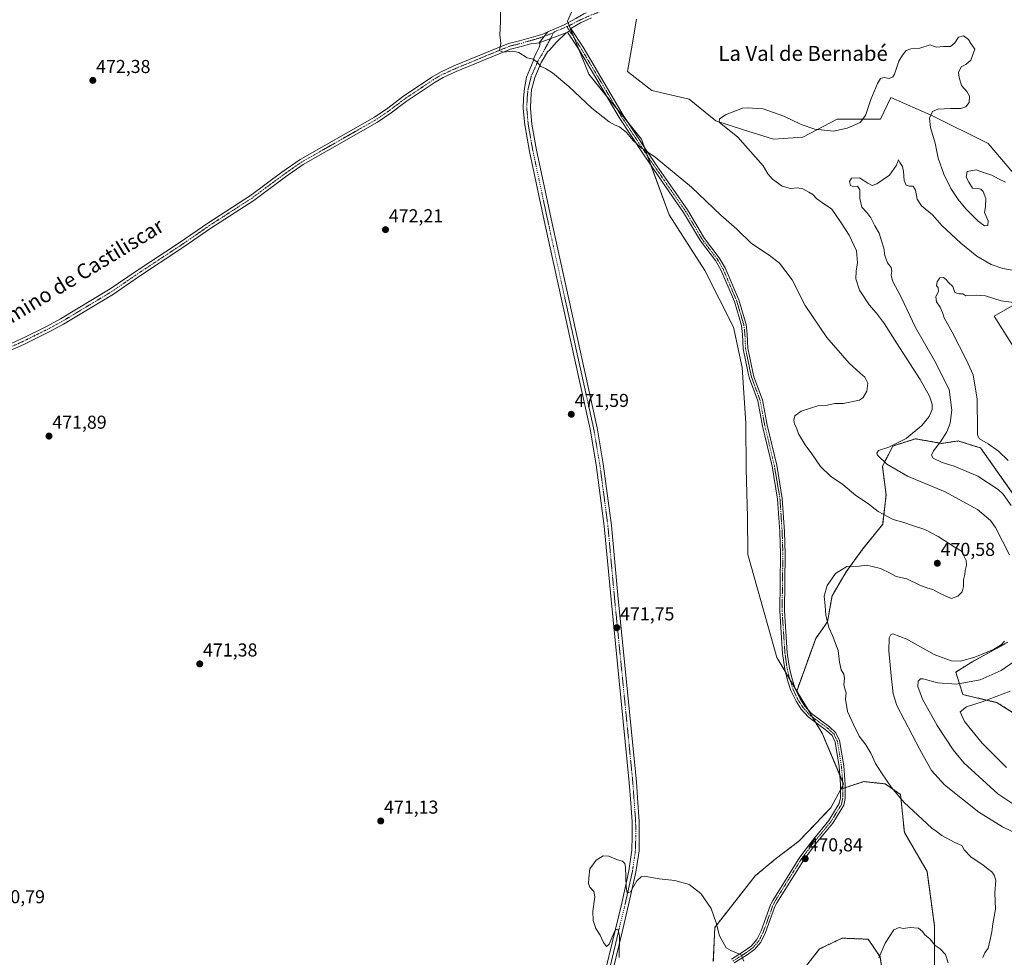
# Model space of a CAD drawing. Units: metres. Extents: x 628589 to 632071, y 4692603 to 4694980.
# Drawn here: x 630817 to 631345, y 4693398 to 4693901 of the extents above; entities that cross this region are included whole.
import ezdxf
from ezdxf.enums import TextEntityAlignment as Align

# ---------------------------------------------------------------- set-up
doc = ezdxf.new("R2010")
doc.units = ezdxf.units.M
doc.header["$MEASUREMENT"] = 0
doc.linetypes.add('TRAZO_Y_PUNTO', pattern=[1, 0.5, -0.25, 0, -0.25])
doc.linetypes.add('TRAZOS', pattern=[0.75, 0.5, -0.25])
for name, color, linetype, lineweight in [('Arbolado forestal', 92, 'TRAZOS', 0), ('Arbolado forestal CxS', 92, 'Continuous', 0), ('Camino', 19, 'Continuous', 0), ('Camino Cxs', 19, 'Continuous', 0), ('Camino eje', 39, 'TRAZO_Y_PUNTO', 13), ('Carátula', 7, 'Continuous', 5), ('Cultivos herbáceos CxS', 92, 'Continuous', 0), ('Curva de nivel normal', 36, 'Continuous', 0), ('Matorral', 135, 'Continuous', 0), ('Matorral CxS', 135, 'Continuous', 0), ('Pista no pavimentada', 254, 'Continuous', 13), ('Pista no pavimentada Cxs', 254, 'Continuous', 0), ('Pista pavimentada eje', 135, 'TRAZO_Y_PUNTO', 0), ('Punto de cota en terreno', 7, 'Continuous', 0), ('Rótulo de punto de cota en terreno', 19, 'Continuous', 0), ('Texto cartográfico', 19, 'Continuous', 0)]:
    doc.layers.add(name, color=color, linetype=linetype, lineweight=lineweight)
doc.styles.add('Arial', font='txt', dxfattribs={"height": 0.2})

# ---------------------------------------------------------------- blocks, each defined once
blk = doc.blocks.new('*U150')
at = {"layer": 'Cultivos herbáceos CxS', "color": 92, "linetype": 'Continuous', "lineweight": 0}
for points in [[(631351.16, 4693723.19, 451.72), (631339.64, 4693741.56, 452.95), (631351.67, 4693748.61, 454.74)], [(631364.75, 4693800.78, 462.9), (631336.3, 4693834.13, 465.96), (631306.2, 4693849.18, 465.09), (631284.13, 4693858.89, 464.11), (631278.63, 4693847.34, 463.62), (631266.58, 4693847.34, 465.2), (631255.5, 4693847.34, 465.76), (631237.02, 4693837.64, 463.62), (631221.26, 4693836.45, 463.26), (631204.69, 4693841.8, 464.32), (631190.37, 4693846.42, 465.21), (631176.05, 4693857.96, 465.58), (631156.19, 4693862.58, 466.24), (631143.05, 4693872.8, 466.61), (631145.13, 4693884.88, 466.83), (631147.88, 4693900.92, 468.85)], [(631114.6, 4693908.14, 468.52), (631110.83, 4693899.86, 468.48), (631122.4, 4693871.33, 468.62), (631150.52, 4693836.53, 469.51), (631165.33, 4693795.94, 471.6), (631184.53, 4693766.17, 471.82), (631199.92, 4693735.76, 471.67), (631204.48, 4693714.17, 471.37), (631206.53, 4693684.32, 471.37), (631206.65, 4693659.54, 471.6), (631207.41, 4693634.13, 471.5), (631207.51, 4693613.8, 471.38), (631223.02, 4693558.6, 471.1), (631233.79, 4693540.67, 470.97), (631247.36, 4693518.06, 470.81), (631258.93, 4693490.8, 470.71), (631257.48, 4693488.13, 470.74), (631252, 4693478.06, 470.72), (631234.94, 4693460.18, 470.9), (631222.28, 4693450.58, 470.96), (631211.53, 4693441.63, 470.82), (631189.86, 4693413.96, 469.85), (631189.07, 4693395.72, 468.91)]]:
    blk.add_polyline3d(points, dxfattribs=at)
blk = doc.blocks.new('*U177')
at = {"layer": 'Curva de nivel normal', "color": 36, "linetype": 'Continuous', "lineweight": 0}
for points in [[(631074.95, 4693906.5, 470), (631075.08, 4693899.5, 470), (631074.61, 4693892.5, 470), (631075.16, 4693887.75, 470), (631074.48, 4693884.01, 470), (631076.36, 4693883.13, 470), (631081.57, 4693883.76, 470), (631084.88, 4693882.98, 470), (631089.36, 4693880.05, 470), (631092.5, 4693879.46, 470), (631094.47, 4693877.93, 470), (631096.56, 4693875.41, 470), (631099.15, 4693874.4, 470), (631102.8, 4693872.15, 470), (631111.58, 4693864.76, 470), (631124.02, 4693853.21, 470), (631133.15, 4693845.9, 470), (631136.43, 4693844, 470), (631138.81, 4693843.21, 470), (631142.52, 4693840.02, 470), (631146.06, 4693835.86, 470), (631150.28, 4693832.12, 470), (631157.86, 4693826.93, 470), (631177.45, 4693810.85, 470), (631193.05, 4693795.78, 470), (631201.62, 4693788.34, 470), (631209.49, 4693780.54, 470), (631219.04, 4693774.42, 470), (631224.53, 4693770.03, 470), (631231.36, 4693761.04, 470), (631238.22, 4693747.44, 470), (631249.93, 4693730.22, 470), (631261.96, 4693716.47, 470), (631267.74, 4693711.12, 470), (631270.28, 4693708.86, 470), (631271.88, 4693705.72, 470), (631271.31, 4693701.46, 470), (631269.36, 4693698.04, 470), (631267.39, 4693696.61, 470), (631258.66, 4693694.84, 470), (631254.19, 4693694.74, 470), (631250.28, 4693693.96, 470), (631245.07, 4693693.57, 470), (631236.11, 4693690.75, 470), (631232.72, 4693688.18, 470), (631232.22, 4693685.88, 470), (631232.63, 4693683.82, 470), (631233.7, 4693681.76, 470), (631234.81, 4693678.59, 470), (631238.27, 4693672.59, 470), (631241.78, 4693667.9, 470), (631246.45, 4693661.02, 470), (631251.84, 4693655.9, 470), (631258.49, 4693651.34, 470), (631265.52, 4693645.55, 470), (631271.74, 4693641.34, 470), (631277.38, 4693636.98, 470), (631285.42, 4693632.68, 470), (631290.71, 4693631.28, 470), (631296.39, 4693629.23, 470), (631302.39, 4693627.29, 470), (631309.56, 4693623.6, 470), (631318.22, 4693617.92, 470), (631322.04, 4693615.68, 470), (631323.14, 4693613.58, 470), (631324.67, 4693610.64, 470), (631324.85, 4693608.22, 470), (631323.99, 4693605.36, 470), (631323.83, 4693603.2, 470), (631323.23, 4693600.26, 470), (631323.15, 4693596.8, 470), (631322.44, 4693593.86, 470), (631320.16, 4693591.46, 470), (631316.72, 4693590.34, 470), (631313.78, 4693591.49, 470), (631309.95, 4693593.28, 470), (631306.66, 4693595.18, 470), (631304.11, 4693595.77, 470), (631299.77, 4693597.38, 470), (631292.77, 4693600.77, 470), (631287.08, 4693602.05, 470), (631283.77, 4693603.91, 470), (631278.7, 4693606.4, 470), (631274.27, 4693607.48, 470), (631271.13, 4693608.16, 470), (631267.25, 4693607.7, 470), (631260.69, 4693607.48, 470), (631254.61, 4693603.71, 470), (631250.07, 4693597.18, 470), (631248.49, 4693591.53, 470), (631248.98, 4693586.58, 470), (631249.43, 4693581.27, 470), (631251.04, 4693574.81, 470), (631253, 4693570.48, 470), (631255.95, 4693562.46, 470), (631256.63, 4693556.09, 470), (631257.66, 4693552.13, 470), (631258.96, 4693549.81, 470), (631259.4, 4693547.48, 470), (631259.06, 4693544.01, 470), (631259.69, 4693541.34, 470), (631260.36, 4693539.73, 470), (631259.92, 4693536.29, 470), (631260.96, 4693529.66, 470), (631264.3, 4693522.32, 470), (631267.2, 4693516.43, 470), (631270.88, 4693511.86, 470), (631273.53, 4693507.37, 470), (631275.96, 4693501.75, 470), (631279.22, 4693496.87, 470), (631284.49, 4693489.05, 470), (631291.44, 4693480.85, 470), (631301.11, 4693471.88, 470), (631306.15, 4693467.09, 470), (631308.57, 4693465.54, 470), (631311.51, 4693463.16, 470), (631318.49, 4693459.51, 470), (631322.21, 4693457.8, 470), (631323.55, 4693455.48, 470), (631327.21, 4693451.6, 470), (631333.44, 4693447.58, 470), (631336.46, 4693445.1, 470), (631338.36, 4693443.71, 470), (631339.61, 4693441.92, 470), (631340.51, 4693439.35, 470), (631339.91, 4693432.49, 470), (631340.32, 4693423.78, 470), (631338.92, 4693415.8, 470), (631338.42, 4693411.63, 470), (631337.39, 4693407.52, 470), (631336.43, 4693402.76, 470), (631334.64, 4693400.4, 470), (631333.56, 4693397.77, 470)], [(631315.01, 4693394.96, 470), (631313.59, 4693399.5, 470), (631310.68, 4693402.42, 470), (631308.06, 4693404.25, 470), (631305.14, 4693407.92, 470), (631302.42, 4693409.92, 470), (631301.22, 4693411.8, 470), (631299.03, 4693413.53, 470), (631294.63, 4693413.95, 470), (631290.83, 4693413.44, 470), (631288.66, 4693413.97, 470), (631285.83, 4693412.63, 470), (631281.19, 4693405.48, 470), (631277.84, 4693397.65, 470)], [(631205.44, 4693395.86, 470), (631204.03, 4693399.32, 470), (631198.5, 4693401.64, 470), (631195.89, 4693403.07, 470), (631192.34, 4693409.53, 470), (631190.66, 4693416.49, 470), (631187.85, 4693424.09, 470), (631182.43, 4693432.2, 470), (631176.1, 4693436.98, 470), (631168.41, 4693439.19, 470), (631160.06, 4693440.06, 470), (631151.96, 4693441.35, 470), (631150.33, 4693441.13, 470), (631148.1, 4693438.89, 470), (631144.63, 4693433.02, 470), (631142.97, 4693432.34, 470), (631142.4, 4693435.88, 470), (631142.07, 4693446.22, 470), (631141.66, 4693448.24, 470), (631140.39, 4693449.54, 470), (631137.62, 4693450.14, 470), (631133.06, 4693452.19, 470), (631130.1, 4693452.36, 470), (631126.36, 4693450.1, 470), (631122.8, 4693445.3, 470), (631122.27, 4693440.31, 470), (631122.1, 4693437.47, 470), (631122.86, 4693435.57, 470), (631125.09, 4693433.21, 470), (631125.6, 4693430.29, 470), (631124.56, 4693422.67, 470), (631124.64, 4693417.68, 470), (631126.09, 4693413.46, 470), (631128.36, 4693409.74, 470), (631130.15, 4693405.86, 470), (631131.78, 4693403.76, 470), (631133.21, 4693404.89, 470), (631136.43, 4693412.5, 470), (631137.91, 4693413.04, 470), (631138.71, 4693409.61, 470), (631138.64, 4693397.91, 470)]]:
    blk.add_polyline3d(points, dxfattribs=at)
blk = doc.blocks.new('*U178')
at = {"layer": 'Curva de nivel normal', "color": 36, "linetype": 'Continuous', "lineweight": 0}
for points in [[(631351.16, 4693479.16, 460), (631341.53, 4693485.59, 460), (631323.32, 4693502.25, 460), (631317.71, 4693509.07, 460), (631308.98, 4693522.16, 460), (631301.16, 4693536.4, 460), (631298.71, 4693543.16, 460), (631298.81, 4693545.94, 460), (631300.14, 4693547.2, 460), (631301.57, 4693547.28, 460), (631309.28, 4693545.07, 460), (631319.35, 4693544.41, 460), (631332.1, 4693546.62, 460), (631343.3, 4693551.6, 460), (631350.36, 4693556.51, 460)], [(631348.79, 4693640.15, 460), (631344.45, 4693646.23, 460), (631341.72, 4693648.75, 460), (631330.85, 4693655.88, 460), (631323.69, 4693658.97, 460), (631318.14, 4693661.16, 460), (631311.8, 4693663.14, 460), (631306.96, 4693665.56, 460), (631305.94, 4693667.21, 460), (631307.07, 4693669.47, 460), (631310.75, 4693674.3, 460), (631314.14, 4693679.56, 460), (631316.04, 4693684.28, 460), (631316.9, 4693691.33, 460), (631315.46, 4693702.36, 460), (631307.84, 4693717.54, 460), (631297.47, 4693735.51, 460), (631289.69, 4693751.82, 460), (631285.17, 4693760.51, 460), (631284.44, 4693763.64, 460), (631284.82, 4693765.82, 460), (631284.48, 4693767.82, 460), (631282.43, 4693770.22, 460), (631281.07, 4693774.16, 460), (631280.52, 4693778.16, 460), (631279.16, 4693781.96, 460), (631278.04, 4693786.1, 460), (631275.7, 4693790.06, 460), (631273.5, 4693794.36, 460), (631271.42, 4693797.14, 460), (631268.74, 4693800.14, 460), (631267.64, 4693804.78, 460), (631267.6, 4693809.34, 460), (631266.41, 4693811.33, 460), (631264.45, 4693810.9, 460), (631262.68, 4693811.7, 460), (631262.06, 4693813.77, 460), (631263.09, 4693815.65, 460), (631267.37, 4693815.87, 460), (631271.89, 4693812.95, 460), (631274.12, 4693811.75, 460), (631276.78, 4693812.65, 460), (631283.49, 4693817.15, 460), (631287.25, 4693822.61, 460), (631288.38, 4693825.45, 460), (631289.06, 4693823.96, 460), (631290.4, 4693821.92, 460), (631291.09, 4693819.19, 460), (631291.34, 4693814.46, 460), (631292.43, 4693811.89, 460), (631293.99, 4693811.32, 460), (631296.22, 4693811.38, 460), (631297.46, 4693809.14, 460), (631298.41, 4693804.3, 460), (631300.7, 4693800.76, 460), (631306.55, 4693795.94, 460), (631311.54, 4693790.24, 460), (631321.79, 4693780.73, 460), (631330.28, 4693773.79, 460), (631337.99, 4693769.38, 460), (631344.28, 4693767.18, 460), (631351.24, 4693765.94, 460)]]:
    blk.add_polyline3d(points, dxfattribs=at)
blk = doc.blocks.new('*U179')
at = {"layer": 'Curva de nivel normal', "color": 36, "linetype": 'Continuous', "lineweight": 0}
for points in [[(631346.28, 4693499.63, 455), (631333.1, 4693512.79, 455), (631323.65, 4693524.36, 455), (631321.39, 4693529.57, 455), (631324.85, 4693532.24, 455), (631333.12, 4693534.83, 455), (631348.2, 4693540.62, 455)], [(631347.19, 4693664.22, 455), (631341.94, 4693669.26, 455), (631336.47, 4693673.29, 455), (631331.75, 4693675.96, 455), (631330.68, 4693677.85, 455), (631330.63, 4693680.55, 455), (631330.54, 4693697.14, 455), (631328.42, 4693710.13, 455), (631324.7, 4693718.08, 455), (631317, 4693733.05, 455), (631312.77, 4693740.82, 455), (631311.93, 4693743.65, 455), (631310.73, 4693746.44, 455), (631308.61, 4693749.38, 455), (631308.42, 4693752.04, 455), (631309.68, 4693755.12, 455), (631309.5, 4693756.88, 455), (631308.71, 4693758.02, 455), (631309.08, 4693759.98, 455), (631310.52, 4693762.23, 455), (631312.36, 4693762.3, 455), (631313.81, 4693761.26, 455), (631315.05, 4693759.74, 455), (631317.37, 4693757.46, 455), (631318.58, 4693754.33, 455), (631320.58, 4693753.7, 455), (631322.74, 4693753.68, 455), (631324.44, 4693752.58, 455), (631329.97, 4693752.9, 455), (631334.9, 4693752.46, 455), (631343.44, 4693749.91, 455), (631350.02, 4693749, 455)]]:
    blk.add_polyline3d(points, dxfattribs=at)
blk = doc.blocks.new('*U180')
at = {"layer": 'Curva de nivel normal', "color": 36, "linetype": 'Continuous', "lineweight": 0}
for points in [[(631358.46, 4693460.92, 465), (631344.12, 4693467.89, 465), (631331.36, 4693475.82, 465), (631313, 4693490.36, 465), (631305.93, 4693498.02, 465), (631299.77, 4693509.4, 465), (631287.38, 4693532.9, 465), (631285.42, 4693539.15, 465), (631284.46, 4693548.86, 465), (631283.07, 4693562.31, 465), (631283.29, 4693569.2, 465), (631284.28, 4693571.05, 465), (631285.29, 4693571.34, 465), (631292.83, 4693568.56, 465), (631307.51, 4693560.21, 465), (631316.48, 4693556.85, 465), (631321.64, 4693556.76, 465), (631329.21, 4693558.85, 465), (631339.17, 4693562.9, 465), (631343.42, 4693565.43, 465), (631345.19, 4693567.4, 465)], [(631347.88, 4693613.64, 465), (631340.36, 4693628.33, 465), (631337.61, 4693632.02, 465), (631330.65, 4693638.04, 465), (631313.37, 4693647.41, 465), (631293.16, 4693655.86, 465), (631282, 4693662.37, 465), (631277.15, 4693667.14, 465), (631276.72, 4693668.2, 465), (631277.64, 4693669.63, 465), (631283.16, 4693671.46, 465), (631292.35, 4693676.07, 465), (631300.85, 4693683.09, 465), (631304.72, 4693687.82, 465), (631306.32, 4693691.52, 465), (631306.38, 4693694.4, 465), (631305, 4693698.78, 465), (631300, 4693707.64, 465), (631287.24, 4693727.28, 465), (631280.8, 4693737.59, 465), (631276.57, 4693743.28, 465), (631272.6, 4693747.76, 465), (631267.38, 4693755.67, 465), (631265.52, 4693761.58, 465), (631265.66, 4693765.85, 465), (631266.43, 4693770.3, 465), (631265.84, 4693776.66, 465), (631261.94, 4693785.07, 465), (631257.56, 4693791.72, 465), (631252.63, 4693799.02, 465), (631247.64, 4693802.46, 465), (631244.56, 4693804.54, 465), (631242.44, 4693806.8, 465), (631240.19, 4693808.06, 465), (631237.1, 4693809.93, 465), (631234.19, 4693810.38, 465), (631230.44, 4693810.04, 465), (631226.04, 4693811.4, 465), (631220.82, 4693815.04, 465), (631218.27, 4693818, 465), (631215.86, 4693822.25, 465), (631202.15, 4693837.55, 465), (631192.19, 4693845.6, 465), (631192.4, 4693847.49, 465), (631196.03, 4693849.83, 465), (631204.65, 4693853.12, 465), (631207.86, 4693853.29, 465), (631210.14, 4693853.19, 465), (631215.81, 4693852.87, 465), (631226.85, 4693848.84, 465), (631236.2, 4693844.34, 465), (631243.54, 4693841.94, 465), (631253.45, 4693840.84, 465), (631260.84, 4693842.38, 465), (631267.71, 4693845.53, 465), (631270.58, 4693849.16, 465), (631273.54, 4693857.83, 465), (631277, 4693866.38, 465), (631278.62, 4693869.04, 465), (631280.59, 4693869.53, 465), (631283.37, 4693869.1, 465), (631285.35, 4693869.92, 465), (631286.26, 4693871.31, 465), (631288.44, 4693878.42, 465), (631290.44, 4693881.61, 465), (631292.44, 4693884.05, 465), (631294.94, 4693884.94, 465), (631299.75, 4693885.36, 465), (631305.36, 4693887.08, 465), (631307.08, 4693886.47, 465), (631308.68, 4693885.86, 465), (631312.4, 4693886.29, 465), (631316.11, 4693886.29, 465), (631318.44, 4693888.16, 465), (631320.54, 4693891.26, 465), (631323.16, 4693891.88, 465), (631325.87, 4693889.93, 465), (631327.11, 4693887.83, 465), (631329.17, 4693884.83, 465), (631327.03, 4693878.93, 465), (631324.4, 4693876.55, 465), (631321.96, 4693875.26, 465), (631320.56, 4693872.25, 465), (631320.9, 4693869.67, 465), (631322.02, 4693865.24, 465), (631324.98, 4693862.03, 465), (631326.41, 4693859.63, 465), (631326.14, 4693856.16, 465), (631324.44, 4693853.84, 465), (631321.77, 4693852.95, 465), (631316.11, 4693853.03, 465), (631309.44, 4693852.59, 465), (631306.47, 4693851.3, 465), (631304.98, 4693847.83, 465), (631305.42, 4693842.83, 465), (631307.94, 4693834.31, 465), (631309.67, 4693826.34, 465), (631312.56, 4693817.71, 465), (631316.33, 4693810.1, 465), (631320.22, 4693804.16, 465), (631324.4, 4693799.1, 465), (631331.05, 4693792.57, 465), (631334.38, 4693790.01, 465), (631336.19, 4693790.16, 465), (631336.3, 4693792.81, 465), (631334.41, 4693797.24, 465), (631334.98, 4693800.34, 465), (631335.16, 4693804.76, 465), (631333.76, 4693808.49, 465), (631332.41, 4693809.8, 465), (631330.65, 4693810.04, 465), (631328.06, 4693810.2, 465), (631325.99, 4693813.4, 465), (631324.56, 4693816.13, 465), (631325.08, 4693819.27, 465), (631330.02, 4693820.04, 465), (631334.44, 4693818.54, 465), (631338.32, 4693817.17, 465), (631341.95, 4693815.28, 465), (631345.69, 4693813.49, 465)]]:
    blk.add_polyline3d(points, dxfattribs=at)
blk = doc.blocks.new('5PATER')
at = {"layer": 'Carátula', "linetype": 'Continuous', "lineweight": 5}
h = blk.add_hatch(color=250, dxfattribs=at)
edge = h.paths.add_edge_path()
edge.add_ellipse((0, 0.01), major_axis=(-1.33, -1.34), ratio=0.999422, start_angle=0, end_angle=360)

msp = doc.modelspace()

# ---------------------------------------------------------------- linework, layer by layer
at = {"layer": 'Arbolado forestal', "color": 92, "linetype": 'TRAZOS', "lineweight": 0}
for points in [[(631233.78, 4693540.68, 470.97), (631243.93, 4693568.88, 470.53), (631250.24, 4693577.8, 469.91), (631252.71, 4693591.8, 469.62), (631260.27, 4693604.54, 469.76), (631269.11, 4693616.66, 470.48), (631279.84, 4693630.06, 470.3), (631281.67, 4693645.95, 468.55), (631279.69, 4693661.19, 465.47), (631285.35, 4693672.02, 464.66), (631297.4, 4693675.9, 463.76), (631311.39, 4693673.43, 459.41), (631320.27, 4693674.74, 457.42), (631332.12, 4693671.07, 456.17), (631332.36, 4693670.99, 456.15), (631375.22, 4693610.22, 455.33)], [(631346.84, 4693566.86, 463.99), (631327.21, 4693555.96, 464.04), (631318.97, 4693550.84, 462.62), (631322.84, 4693538.78, 457.46), (631341.29, 4693534.43, 453.6), (631361.04, 4693521.83, 448.14)], [(631257.48, 4693488.13, 470.74), (631258.5, 4693490.02, 470.71), (631258.93, 4693490.8, 470.71), (631258.38, 4693492.09, 470.71), (631256.84, 4693495.71, 470.77), (631247.36, 4693518.06, 470.81), (631243.81, 4693523.98, 470.81), (631242.13, 4693526.78, 470.8), (631239.67, 4693530.88, 470.86), (631233.78, 4693540.68, 470.97)], [(631307.68, 4693391.93, 469.44), (631307.57, 4693414.81, 470.17), (631303.62, 4693444.01, 470.47), (631291.45, 4693464.92, 470.52), (631289.44, 4693485.24, 469.75), (631281.16, 4693490.92, 470.08), (631269.72, 4693492.13, 470.56), (631259.77, 4693488.88, 470.69), (631258.53, 4693488.48, 470.71), (631257.48, 4693488.13, 470.74)], [(631257.48, 4693488.13, 470.74), (631257.28, 4693487.77, 470.74), (631252, 4693478.06, 470.72), (631234.94, 4693460.18, 470.9), (631222.28, 4693450.58, 470.96), (631211.53, 4693441.63, 470.82), (631189.86, 4693413.96, 469.85), (631189.07, 4693395.72, 468.91)], [(631233.39, 4693386.47, 470.16), (631246.02, 4693402.42, 470.65), (631258.06, 4693408.2, 470.51), (631272.04, 4693407.63, 470.33), (631278.44, 4693398.14, 469.93), (631280.4, 4693385.44, 469.6)]]:
    msp.add_polyline3d(points, dxfattribs=at)
at = {"layer": 'Arbolado forestal CxS', "color": 92, "linetype": 'Continuous', "lineweight": 0}
for points in [[(631307.68, 4693391.93, 469.44), (631307.57, 4693414.81, 470.17), (631303.62, 4693444.01, 470.47), (631291.45, 4693464.92, 470.52), (631289.44, 4693485.24, 469.75), (631281.16, 4693490.92, 470.08), (631269.72, 4693492.13, 470.56), (631257.48, 4693488.13, 470.74), (631258.93, 4693490.8, 470.71), (631247.36, 4693518.06, 470.81), (631233.79, 4693540.67, 470.97), (631243.93, 4693568.88, 470.53), (631250.24, 4693577.8, 469.91), (631252.71, 4693591.79, 469.62), (631260.27, 4693604.54, 469.76), (631269.11, 4693616.66, 470.48), (631279.84, 4693630.06, 470.3), (631281.67, 4693645.95, 468.55), (631279.69, 4693661.19, 465.47), (631285.35, 4693672.02, 464.66), (631297.4, 4693675.89, 463.76), (631311.39, 4693673.42, 459.41), (631320.27, 4693674.74, 457.42), (631332.12, 4693671.07, 456.17), (631332.36, 4693670.99, 456.15), (631375.22, 4693610.21, 455.33)], [(631346.84, 4693566.86, 463.99), (631327.21, 4693555.96, 464.04), (631318.97, 4693550.84, 462.62), (631322.84, 4693538.78, 457.46), (631341.29, 4693534.43, 453.6), (631361.04, 4693521.82, 448.14)], [(631189.07, 4693395.72, 468.91), (631189.86, 4693413.96, 469.85), (631211.53, 4693441.63, 470.82), (631222.28, 4693450.58, 470.96), (631234.94, 4693460.18, 470.9), (631252, 4693478.06, 470.72), (631257.48, 4693488.13, 470.74), (631269.72, 4693492.13, 470.56), (631281.16, 4693490.92, 470.08), (631289.44, 4693485.24, 469.75), (631291.45, 4693464.92, 470.52), (631303.62, 4693444.01, 470.47), (631307.57, 4693414.81, 470.17), (631307.68, 4693391.93, 469.44)], [(631233.39, 4693386.47, 470.16), (631246.02, 4693402.42, 470.65), (631258.06, 4693408.2, 470.51), (631272.04, 4693407.63, 470.33), (631278.44, 4693398.14, 469.93), (631280.4, 4693385.44, 469.6)], [(631280.4, 4693385.44, 469.6), (631278.44, 4693398.14, 469.93), (631272.04, 4693407.63, 470.33), (631258.06, 4693408.2, 470.51), (631246.02, 4693402.42, 470.65), (631233.39, 4693386.47, 470.16)]]:
    msp.add_polyline3d(points, dxfattribs=at)
at = {"layer": 'Camino', "color": 19, "linetype": 'Continuous', "lineweight": 0}
for points in [[(631110.93, 4693893.98, 468.31), (631112.03, 4693894.6, 468.27), (631112.75, 4693895.8, 468.29)], [(631112.75, 4693895.8, 468.29), (631119.26, 4693885.83, 467.78), (631126.96, 4693872.86, 467.89), (631140.8, 4693849.43, 468.8), (631153.24, 4693830.54, 469.88), (631158.85, 4693822.29, 470.22), (631167.53, 4693809.66, 470.59), (631175.28, 4693798.59, 470.85), (631184.25, 4693783.36, 471.3), (631192.23, 4693772.94, 471.36), (631195.4, 4693767.56, 471.44), (631202.72, 4693750.39, 471.5), (631206.68, 4693737.15, 471.46), (631207.25, 4693732.04, 471.46), (631207.58, 4693724.5, 471.38), (631210.2, 4693711.69, 471.24), (631210.84, 4693709.04, 471.17), (631215.35, 4693696.85, 470.97), (631217.9, 4693683.19, 470.96), (631223.02, 4693661.7, 471.08), (631226.03, 4693643.9, 471.14), (631227.22, 4693626.09, 471.15), (631227.59, 4693614.17, 471.12), (631227.18, 4693583.63, 470.98), (631228.7, 4693561.15, 471), (631229.87, 4693552.85, 471), (631231.26, 4693547.23, 471), (631232.99, 4693541.9, 470.96), (631235.63, 4693536.45, 470.93), (631238.15, 4693532.55, 470.88), (631241.65, 4693528.69, 470.78), (631251.35, 4693521.54, 470.77), (631254.79, 4693518.32, 470.67), (631256.77, 4693514.1, 470.61), (631259, 4693500.52, 470.77), (631259.75, 4693490.63, 470.69), (631259.81, 4693486.43, 470.69), (631259.65, 4693483.05, 470.71), (631258.96, 4693479.47, 470.68), (631253.07, 4693469.84, 470.69), (631244.18, 4693459.07, 470.75), (631237.5, 4693450.26, 470.82), (631223.1, 4693427.18, 470.57), (631222.11, 4693425.13, 470.55), (631217.08, 4693411.22, 470.4), (631214.55, 4693406.03, 470.3), (631211.08, 4693402.1, 470.18), (631206.71, 4693398.92, 470.04), (631200.28, 4693394.9, 469.65)], [(630776.25, 4693710.88, 472.25), (630818.18, 4693729.44, 472.07), (630831.65, 4693736.15, 472.1), (630839.09, 4693740.15, 472.01), (630865.81, 4693756.21, 471.98), (630879.68, 4693765.75, 472.05), (630903.26, 4693781.3, 472.07), (630918.05, 4693791.52, 472.12), (630940.91, 4693806.3, 472.15), (630957.86, 4693818.9, 472.18), (630967.57, 4693825.66, 472.25), (631007.39, 4693848.31, 472.19), (631014.55, 4693853.22, 472.2), (631022.53, 4693859.29, 472.13), (631038.22, 4693869.81, 471.6), (631042.77, 4693872.44, 471.48), (631049.96, 4693875.77, 471.17), (631079.3, 4693887.88, 469.75), (631085.2, 4693889.29, 469.46), (631097.6, 4693892.88, 468.98), (631100.31, 4693894.04, 468.87)], [(631100.31, 4693894.04, 468.87), (631095.76, 4693888.11, 469.21)], [(631198.79, 4693396.93, 469.66), (631205.31, 4693401, 470.08), (631209.39, 4693403.97, 470.2), (631212.45, 4693407.43, 470.28), (631214.77, 4693412.2, 470.39), (631219.79, 4693426.1, 470.58), (631220.89, 4693428.39, 470.58), (631235.43, 4693451.68, 470.84), (631242.21, 4693460.63, 470.78), (631251.02, 4693471.3, 470.66), (631256.58, 4693480.39, 470.65), (631257.15, 4693483.35, 470.73), (631257.3, 4693486.47, 470.74), (631257.24, 4693490.51, 470.74), (631256.5, 4693500.22, 470.81), (631254.35, 4693513.35, 470.66), (631252.72, 4693516.82, 470.71), (631249.74, 4693519.6, 470.78), (631239.96, 4693526.82, 470.81), (631236.15, 4693531.02, 470.85), (631233.44, 4693535.22, 470.94), (631230.66, 4693540.96, 470.95), (631228.84, 4693546.54, 471.03), (631227.4, 4693552.38, 471.05), (631226.2, 4693560.89, 470.99), (631224.67, 4693583.56, 471.07), (631225.08, 4693614.15, 471.19), (631224.71, 4693625.96, 471.25), (631223.53, 4693643.61, 471.26), (631220.56, 4693661.2, 471.13), (631215.45, 4693682.67, 471.05), (631212.92, 4693696.18, 471.05), (631208.44, 4693708.3, 471.22), (631207.75, 4693711.14, 471.27), (631205.08, 4693724.19, 471.38), (631204.74, 4693731.85, 471.49), (631204.21, 4693736.65, 471.52), (631200.35, 4693749.53, 471.52), (631193.16, 4693766.43, 471.55), (631190.15, 4693771.53, 471.48), (631182.17, 4693781.96, 471.44), (631173.17, 4693797.23, 471.08), (631165.46, 4693808.23, 470.85), (631156.78, 4693820.88, 470.47), (631151.15, 4693829.14, 470.18), (631138.67, 4693848.1, 469.31), (631124.8, 4693871.58, 468.27), (631117.12, 4693884.5, 468.1), (631110.93, 4693893.98, 468.31)], [(631095.76, 4693888.11, 469.21), (631094.4, 4693888.06, 469.24), (631091.76, 4693887.85, 469.29), (631086.87, 4693886.38, 469.55), (631080.29, 4693884.81, 469.84), (631051.25, 4693872.83, 471.09), (631044.25, 4693869.59, 471.57), (631039.92, 4693867.08, 471.64), (631024.4, 4693856.67, 472.14), (631016.44, 4693850.62, 472.25), (631009.1, 4693845.59, 472.26), (630969.29, 4693822.94, 472.25), (630959.74, 4693816.29, 472.25), (630942.75, 4693803.66, 472.13), (630919.8, 4693788.82, 472.12), (630905.26, 4693778.78, 472.05), (630903.1, 4693777.35, 472.03), (630881.47, 4693763.09, 471.95), (630867.55, 4693753.51, 471.89), (630840.68, 4693737.36, 471.96), (630833.12, 4693733.3, 472.02), (630819.54, 4693726.54, 472.05), (630777.59, 4693707.96, 472.22)]]:
    msp.add_polyline3d(points, dxfattribs=at)
at = {"layer": 'Camino Cxs', "color": 19, "linetype": 'Continuous', "lineweight": 0}
for points in [[(631198.79, 4693396.93, 469.66), (631205.31, 4693401, 470.08), (631209.39, 4693403.97, 470.2), (631212.45, 4693407.43, 470.28), (631214.77, 4693412.2, 470.39), (631219.79, 4693426.1, 470.58), (631220.89, 4693428.39, 470.58), (631235.43, 4693451.68, 470.84), (631242.21, 4693460.63, 470.78), (631251.02, 4693471.3, 470.66), (631256.58, 4693480.39, 470.65), (631257.15, 4693483.35, 470.73), (631257.3, 4693486.47, 470.74), (631257.24, 4693490.51, 470.74), (631256.5, 4693500.22, 470.81), (631254.35, 4693513.35, 470.66), (631252.72, 4693516.82, 470.71), (631249.74, 4693519.6, 470.78), (631239.96, 4693526.82, 470.81), (631236.15, 4693531.02, 470.85), (631233.44, 4693535.22, 470.94), (631230.66, 4693540.96, 470.95), (631228.84, 4693546.54, 471.03), (631227.4, 4693552.38, 471.05), (631226.2, 4693560.89, 470.99), (631224.67, 4693583.56, 471.07), (631225.08, 4693614.15, 471.19), (631224.71, 4693625.96, 471.25), (631223.53, 4693643.61, 471.26), (631220.56, 4693661.2, 471.13), (631215.45, 4693682.67, 471.05), (631212.92, 4693696.18, 471.05), (631208.44, 4693708.3, 471.22), (631207.75, 4693711.14, 471.27), (631205.08, 4693724.19, 471.38), (631204.74, 4693731.85, 471.49), (631204.21, 4693736.65, 471.52), (631200.35, 4693749.53, 471.52), (631193.16, 4693766.43, 471.55), (631190.15, 4693771.53, 471.48), (631182.17, 4693781.96, 471.44), (631173.17, 4693797.23, 471.08), (631165.46, 4693808.23, 470.85), (631156.78, 4693820.88, 470.47), (631151.15, 4693829.14, 470.18), (631138.67, 4693848.1, 469.31), (631124.8, 4693871.58, 468.27), (631117.12, 4693884.5, 468.1), (631110.93, 4693893.98, 468.31), (631112.03, 4693894.6, 468.27), (631112.75, 4693895.8, 468.29), (631119.26, 4693885.83, 467.78), (631126.96, 4693872.86, 467.89), (631140.8, 4693849.43, 468.8), (631153.24, 4693830.54, 469.88), (631158.85, 4693822.29, 470.22), (631167.53, 4693809.66, 470.59), (631175.28, 4693798.59, 470.85), (631184.25, 4693783.36, 471.3), (631192.23, 4693772.94, 471.36), (631195.4, 4693767.56, 471.44), (631202.72, 4693750.39, 471.5), (631206.68, 4693737.15, 471.46), (631207.25, 4693732.04, 471.46), (631207.58, 4693724.5, 471.38), (631210.2, 4693711.69, 471.24), (631210.84, 4693709.04, 471.17), (631215.35, 4693696.85, 470.97), (631217.9, 4693683.19, 470.96), (631223.02, 4693661.7, 471.08), (631226.03, 4693643.9, 471.14), (631227.22, 4693626.09, 471.15), (631227.59, 4693614.17, 471.12), (631227.18, 4693583.63, 470.98), (631228.7, 4693561.15, 471), (631229.87, 4693552.85, 471), (631231.26, 4693547.23, 471), (631232.99, 4693541.9, 470.96), (631235.63, 4693536.45, 470.93), (631238.15, 4693532.55, 470.88), (631241.65, 4693528.69, 470.78), (631251.35, 4693521.54, 470.77), (631254.79, 4693518.32, 470.67), (631256.77, 4693514.1, 470.61), (631259, 4693500.52, 470.77), (631259.75, 4693490.63, 470.69), (631259.81, 4693486.43, 470.69), (631259.65, 4693483.05, 470.71), (631258.96, 4693479.47, 470.68), (631253.07, 4693469.84, 470.69), (631244.18, 4693459.07, 470.75), (631237.5, 4693450.26, 470.82), (631223.1, 4693427.18, 470.57), (631222.11, 4693425.13, 470.55), (631217.08, 4693411.22, 470.4), (631214.55, 4693406.03, 470.3), (631211.08, 4693402.1, 470.18), (631206.71, 4693398.92, 470.04), (631200.28, 4693394.9, 469.65)], [(630776.25, 4693710.88, 472.25), (630818.18, 4693729.44, 472.07), (630831.65, 4693736.15, 472.1), (630839.09, 4693740.15, 472.01), (630865.81, 4693756.21, 471.98), (630879.68, 4693765.75, 472.05), (630903.26, 4693781.3, 472.07), (630918.05, 4693791.52, 472.12), (630940.91, 4693806.3, 472.15), (630957.86, 4693818.9, 472.18), (630967.57, 4693825.66, 472.25), (631007.39, 4693848.31, 472.19), (631014.55, 4693853.22, 472.2), (631022.53, 4693859.29, 472.13), (631038.22, 4693869.81, 471.6), (631042.77, 4693872.44, 471.48), (631049.96, 4693875.77, 471.17), (631079.3, 4693887.88, 469.75), (631085.2, 4693889.29, 469.46), (631097.6, 4693892.88, 468.98), (631100.31, 4693894.04, 468.87), (631095.76, 4693888.11, 469.21), (631095.76, 4693888.11, 469.21), (631094.4, 4693888.06, 469.24), (631091.76, 4693887.85, 469.29), (631086.87, 4693886.38, 469.55), (631080.29, 4693884.81, 469.84), (631051.25, 4693872.83, 471.09), (631044.25, 4693869.59, 471.57), (631039.92, 4693867.08, 471.64), (631024.4, 4693856.67, 472.14), (631016.44, 4693850.62, 472.25), (631009.1, 4693845.59, 472.26), (630969.29, 4693822.94, 472.25), (630959.74, 4693816.29, 472.25), (630942.75, 4693803.66, 472.13), (630919.8, 4693788.82, 472.12), (630905.26, 4693778.78, 472.05), (630903.1, 4693777.35, 472.03), (630881.47, 4693763.09, 471.95), (630867.55, 4693753.51, 471.89), (630840.68, 4693737.36, 471.96), (630833.12, 4693733.3, 472.02), (630819.54, 4693726.54, 472.05), (630777.59, 4693707.96, 472.22)]]:
    msp.add_polyline3d(points, dxfattribs=at)
at = {"layer": 'Camino eje', "color": 39, "linetype": 'TRAZO_Y_PUNTO', "lineweight": 13}
for points in [[(631110.55, 4693896.86, 468.42), (631115.24, 4693889.69, 468.02), (631118.19, 4693885.17, 467.93), (631122.04, 4693878.68, 467.86), (631125.88, 4693872.22, 468.07), (631139.74, 4693848.77, 469.06), (631145.98, 4693839.29, 469.63), (631152.2, 4693829.84, 470.03), (631155.01, 4693825.71, 470.22), (631157.82, 4693821.59, 470.35), (631162.16, 4693815.26, 470.53), (631166.5, 4693808.95, 470.72), (631170.35, 4693803.45, 470.84), (631174.23, 4693797.91, 470.96), (631178.71, 4693790.3, 471.14), (631183.21, 4693782.66, 471.36), (631187.2, 4693777.45, 471.4), (631191.19, 4693772.24, 471.41), (631192.7, 4693769.69, 471.44), (631194.28, 4693767, 471.49), (631197.94, 4693758.41, 471.56), (631201.54, 4693749.96, 471.45), (631203.47, 4693743.52, 471.5), (631205.45, 4693736.9, 471.48), (631205.73, 4693734.35, 471.47), (631206, 4693731.95, 471.45), (631206.16, 4693728.18, 471.42), (631206.33, 4693724.35, 471.35), (631208.98, 4693711.42, 471.25), (631209.64, 4693708.67, 471.19), (631214.14, 4693696.52, 471), (631215.41, 4693689.69, 470.92), (631216.68, 4693682.93, 470.99), (631219.23, 4693672.2, 471.07), (631221.79, 4693661.45, 471.07), (631223.28, 4693652.66, 471.14), (631224.78, 4693643.76, 471.2), (631225.97, 4693626.03, 471.17), (631226.34, 4693614.16, 471.12), (631225.93, 4693583.6, 471), (631227.45, 4693561.02, 470.99), (631228.64, 4693552.62, 471.03), (631229.36, 4693549.7, 471.03), (631230.05, 4693546.89, 471.01), (631230.92, 4693544.22, 470.95), (631231.83, 4693541.43, 470.94), (631234.54, 4693535.84, 470.93), (631237.15, 4693531.79, 470.85), (631240.81, 4693527.76, 470.79), (631245.7, 4693524.15, 470.79), (631250.55, 4693520.57, 470.77), (631252.04, 4693519.18, 470.74), (631253.76, 4693517.57, 470.69), (631255.56, 4693513.73, 470.63), (631256.68, 4693506.94, 470.7), (631257.75, 4693500.37, 470.79), (631258.5, 4693490.57, 470.71), (631258.56, 4693486.45, 470.72), (631258.4, 4693483.2, 470.72), (631257.77, 4693479.93, 470.66), (631252.05, 4693470.57, 470.67), (631243.2, 4693459.85, 470.76), (631239.86, 4693455.45, 470.78), (631236.47, 4693450.97, 470.82), (631229.27, 4693439.43, 470.79), (631222, 4693427.79, 470.57), (631221.5, 4693426.76, 470.56), (631220.95, 4693425.62, 470.56), (631218.44, 4693418.67, 470.47), (631215.93, 4693411.71, 470.39), (631214.77, 4693409.33, 470.35), (631213.5, 4693406.73, 470.29), (631210.24, 4693403.04, 470.18), (631206.01, 4693399.96, 470.06), (631202.8, 4693397.95, 469.85), (631199.54, 4693395.92, 469.64)], [(631103.28, 4693893.53, 468.77), (631096.01, 4693890.78, 469.1), (631084.81, 4693887.55, 469.54), (631079.8, 4693886.35, 469.79), (631065.13, 4693880.29, 470.51), (631050.61, 4693874.3, 471.06), (631043.51, 4693871.02, 471.5), (631041.24, 4693869.7, 471.48), (631039.07, 4693868.45, 471.55), (631023.47, 4693857.98, 472.13), (631015.5, 4693851.92, 472.21), (631008.25, 4693846.95, 472.22), (630988.34, 4693835.63, 472.3), (630968.43, 4693824.3, 472.23), (630958.8, 4693817.6, 472.2), (630941.83, 4693804.98, 472.13), (630918.93, 4693790.17, 472.11), (630911.64, 4693785.13, 472.08), (630904.26, 4693780.04, 472.05), (630903.07, 4693779.25, 472.04), (630880.58, 4693764.42, 471.99), (630873.64, 4693759.65, 471.96), (630866.68, 4693754.86, 471.92), (630839.89, 4693738.76, 471.96), (630832.39, 4693734.73, 472.04), (630825.65, 4693731.37, 472.06), (630818.86, 4693727.99, 472.03), (630797.89, 4693718.7, 472.13)]]:
    msp.add_polyline3d(points, dxfattribs=at)
at = {"layer": 'Cultivos herbáceos CxS', "color": 92, "linetype": 'Continuous', "lineweight": 0}
for points in [[(631114.6, 4693908.14, 468.52), (631110.83, 4693899.86, 468.48), (631111.18, 4693898.99, 468.46), (631111.82, 4693897.42, 468.39), (631112.58, 4693895.53, 468.28), (631114.49, 4693890.83, 468.08), (631116.96, 4693884.75, 468.1), (631122.4, 4693871.33, 468.62), (631131.88, 4693859.6, 468.76), (631137.3, 4693852.89, 468.8), (631143.91, 4693844.7, 469.15), (631150.52, 4693836.53, 469.51), (631152.04, 4693832.37, 469.84), (631153.84, 4693827.43, 470.14), (631155.59, 4693822.62, 470.45), (631165.33, 4693795.94, 471.6), (631184.53, 4693766.17, 471.82), (631199.92, 4693735.76, 471.67), (631204.48, 4693714.18, 471.37), (631206.53, 4693684.32, 471.37), (631206.65, 4693659.54, 471.6), (631207.41, 4693634.13, 471.5), (631207.51, 4693613.8, 471.38), (631223.02, 4693558.6, 471.1), (631227.85, 4693550.57, 471.05), (631230.04, 4693546.91, 471.01), (631232.92, 4693542.12, 470.96), (631233.78, 4693540.68, 470.97)], [(631364.75, 4693800.78, 462.9), (631336.3, 4693834.13, 465.96), (631306.2, 4693849.18, 465.09), (631284.13, 4693858.89, 464.11), (631278.63, 4693847.34, 463.62), (631266.58, 4693847.34, 465.2), (631255.5, 4693847.34, 465.76), (631237.02, 4693837.64, 463.62), (631221.26, 4693836.45, 463.26), (631204.69, 4693841.8, 464.32), (631190.37, 4693846.42, 465.21), (631176.05, 4693857.96, 465.58), (631156.19, 4693862.58, 466.24), (631143.05, 4693872.8, 466.61), (631145.13, 4693884.88, 466.83), (631147.88, 4693900.92, 468.85)], [(631351.16, 4693723.19, 451.72), (631339.64, 4693741.56, 452.95), (631351.67, 4693748.61, 454.74)], [(631257.48, 4693488.13, 470.74), (631258.5, 4693490.02, 470.71), (631258.93, 4693490.8, 470.71), (631258.38, 4693492.09, 470.71), (631256.84, 4693495.71, 470.77), (631247.36, 4693518.06, 470.81), (631243.81, 4693523.98, 470.81), (631242.13, 4693526.78, 470.8), (631239.67, 4693530.88, 470.86), (631233.78, 4693540.68, 470.97)], [(631257.48, 4693488.13, 470.74), (631257.28, 4693487.77, 470.74), (631252, 4693478.06, 470.72), (631234.94, 4693460.18, 470.9), (631222.28, 4693450.58, 470.96), (631211.53, 4693441.63, 470.82), (631189.86, 4693413.96, 469.85), (631189.07, 4693395.72, 468.91)]]:
    msp.add_polyline3d(points, dxfattribs=at)
at = {"layer": 'Matorral', "color": 135, "linetype": 'Continuous', "lineweight": 0}
for points in [[(631114.6, 4693908.14, 468.52), (631110.83, 4693899.86, 468.48), (631111.18, 4693898.99, 468.46), (631111.82, 4693897.42, 468.39), (631112.58, 4693895.53, 468.28), (631114.49, 4693890.83, 468.08), (631116.96, 4693884.75, 468.1), (631122.4, 4693871.33, 468.62), (631131.88, 4693859.6, 468.76), (631137.3, 4693852.89, 468.8), (631143.91, 4693844.7, 469.15), (631150.52, 4693836.53, 469.51), (631152.04, 4693832.37, 469.84), (631153.84, 4693827.43, 470.14), (631155.59, 4693822.62, 470.45), (631165.33, 4693795.94, 471.6), (631184.53, 4693766.17, 471.82), (631199.92, 4693735.76, 471.67), (631204.48, 4693714.18, 471.37), (631206.53, 4693684.32, 471.37), (631206.65, 4693659.54, 471.6), (631207.41, 4693634.13, 471.5), (631207.51, 4693613.8, 471.38), (631223.02, 4693558.6, 471.1), (631227.85, 4693550.57, 471.05), (631230.04, 4693546.91, 471.01), (631232.92, 4693542.12, 470.96), (631233.78, 4693540.68, 470.97)], [(631364.75, 4693800.78, 462.9), (631336.3, 4693834.13, 465.96), (631306.2, 4693849.18, 465.09), (631284.13, 4693858.89, 464.11), (631278.63, 4693847.34, 463.62), (631266.58, 4693847.34, 465.2), (631255.5, 4693847.34, 465.76), (631237.02, 4693837.64, 463.62), (631221.26, 4693836.45, 463.26), (631204.69, 4693841.8, 464.32), (631190.37, 4693846.42, 465.21), (631176.05, 4693857.96, 465.58), (631156.19, 4693862.58, 466.24), (631143.05, 4693872.8, 466.61), (631145.13, 4693884.88, 466.83), (631147.88, 4693900.92, 468.85)], [(631351.16, 4693723.19, 451.72), (631339.64, 4693741.56, 452.95), (631351.67, 4693748.61, 454.74)], [(631233.78, 4693540.68, 470.97), (631243.93, 4693568.88, 470.53), (631250.24, 4693577.8, 469.91), (631252.71, 4693591.8, 469.62), (631260.27, 4693604.54, 469.76), (631269.11, 4693616.66, 470.48), (631279.84, 4693630.06, 470.3), (631281.67, 4693645.95, 468.55), (631279.69, 4693661.19, 465.47), (631285.35, 4693672.02, 464.66), (631297.4, 4693675.9, 463.76), (631311.39, 4693673.43, 459.41), (631320.27, 4693674.74, 457.42), (631332.12, 4693671.07, 456.17), (631332.36, 4693670.99, 456.15), (631375.22, 4693610.22, 455.33)], [(631346.84, 4693566.86, 463.99), (631327.21, 4693555.96, 464.04), (631318.97, 4693550.84, 462.62), (631322.84, 4693538.78, 457.46), (631341.29, 4693534.43, 453.6), (631361.04, 4693521.83, 448.14)]]:
    msp.add_polyline3d(points, dxfattribs=at)
at = {"layer": 'Matorral CxS', "color": 135, "linetype": 'Continuous', "lineweight": 0}
for points in [[(631375.22, 4693610.21, 455.33), (631332.36, 4693670.99, 456.15), (631332.12, 4693671.07, 456.17), (631320.27, 4693674.74, 457.42), (631311.39, 4693673.42, 459.41), (631297.4, 4693675.89, 463.76), (631285.35, 4693672.02, 464.66), (631279.69, 4693661.19, 465.47), (631281.67, 4693645.95, 468.55), (631279.84, 4693630.06, 470.3), (631269.11, 4693616.66, 470.48), (631260.27, 4693604.54, 469.76), (631252.71, 4693591.79, 469.62), (631250.24, 4693577.8, 469.91), (631243.93, 4693568.88, 470.53), (631233.79, 4693540.67, 470.97), (631223.02, 4693558.6, 471.1), (631207.51, 4693613.8, 471.38), (631207.41, 4693634.13, 471.5), (631206.65, 4693659.54, 471.6), (631206.53, 4693684.32, 471.37), (631204.48, 4693714.17, 471.37), (631199.92, 4693735.76, 471.67), (631184.53, 4693766.17, 471.82), (631165.33, 4693795.94, 471.6), (631150.52, 4693836.53, 469.51), (631122.4, 4693871.33, 468.62), (631110.83, 4693899.86, 468.48), (631114.6, 4693908.14, 468.52)], [(631147.88, 4693900.92, 468.85), (631145.13, 4693884.88, 466.83), (631143.05, 4693872.8, 466.61), (631156.19, 4693862.58, 466.24), (631176.05, 4693857.96, 465.58), (631190.37, 4693846.42, 465.21), (631204.69, 4693841.8, 464.32), (631221.26, 4693836.45, 463.26), (631237.02, 4693837.64, 463.62), (631255.5, 4693847.34, 465.76), (631266.58, 4693847.34, 465.2), (631278.63, 4693847.34, 463.62), (631284.13, 4693858.89, 464.11), (631306.2, 4693849.18, 465.09), (631336.3, 4693834.13, 465.96), (631364.75, 4693800.78, 462.9)], [(631351.67, 4693748.61, 454.74), (631339.64, 4693741.56, 452.95), (631351.16, 4693723.19, 451.72)], [(631361.04, 4693521.82, 448.14), (631341.29, 4693534.43, 453.6), (631322.84, 4693538.78, 457.46), (631318.97, 4693550.84, 462.62), (631327.21, 4693555.96, 464.04), (631346.84, 4693566.86, 463.99)]]:
    msp.add_polyline3d(points, dxfattribs=at)
at = {"layer": 'Pista no pavimentada', "color": 254, "linetype": 'Continuous', "lineweight": 13}
for points in [[(631100.31, 4693894.04, 468.87), (631108.71, 4693897.64, 468.52), (631115.38, 4693901.29, 468.42), (631119.67, 4693903.67, 468.51), (631120.94, 4693904.31, 468.53)], [(631123.79, 4693901.61, 468.35), (631117.92, 4693898.91, 468.26), (631112.75, 4693895.8, 468.29)], [(631110.93, 4693893.98, 468.31), (631112.03, 4693894.6, 468.27), (631112.75, 4693895.8, 468.29)], [(631110.22, 4693893.51, 468.35), (631104.9, 4693888.43, 468.78), (631101.19, 4693884.33, 469.12), (631100.27, 4693883.36, 469.23), (631096.8, 4693877.69, 469.79), (631093.31, 4693869.65, 470.56), (631091.66, 4693863.05, 471.17), (631091.17, 4693858.2, 471.46), (631091, 4693853.03, 471.69), (631091.76, 4693844.64, 471.96), (631094.22, 4693830.68, 471.97), (631097.25, 4693816.49, 472.12), (631102.63, 4693791.28, 472.13), (631126.8, 4693681.75, 471.8), (631129.01, 4693668.87, 471.76), (631130.11, 4693662.5, 471.71), (631134.45, 4693629.5, 471.58), (631138.06, 4693590.1, 471.73), (631147.83, 4693491.95, 471.22), (631148.61, 4693480.82, 471.08), (631149.34, 4693470.86, 470.88), (631149.4, 4693462.78, 470.71), (631149.24, 4693454.98, 470.51), (631148.06, 4693447.06, 470.33), (631147.55, 4693443.56, 470.19), (631143.69, 4693426.05, 469.61), (631140.14, 4693411.48, 469.54), (631133.65, 4693384.23, 470.43)], [(631100.31, 4693894.04, 468.87), (631095.76, 4693888.11, 469.21)], [(631095.76, 4693888.11, 469.21), (631101.91, 4693890.58, 468.91), (631110.22, 4693893.51, 468.35)], [(631095.76, 4693888.11, 469.21), (631101.91, 4693890.58, 468.91), (631110.22, 4693893.51, 468.35)], [(631110.93, 4693893.98, 468.31), (631110.22, 4693893.51, 468.35)], [(631129.92, 4693385.08, 470.49), (631136.42, 4693412.38, 469.96), (631139.96, 4693426.91, 469.78), (631143.78, 4693444.25, 470.03), (631145.42, 4693455.3, 470.45), (631145.57, 4693462.8, 470.69), (631145.52, 4693470.71, 470.91), (631144.79, 4693480.55, 471.02), (631144.01, 4693491.63, 471.06), (631134.25, 4693589.74, 471.6), (631130.64, 4693629.08, 471.63), (631126.32, 4693661.92, 471.69), (631123.05, 4693681.01, 471.61), (631117.5, 4693706.14, 471.64), (631098.89, 4693790.47, 472.05), (631090.47, 4693829.95, 472.06), (631087.96, 4693844.14, 471.89), (631087.17, 4693852.92, 471.71), (631087.35, 4693858.46, 471.49), (631087.88, 4693863.7, 471.17), (631088.85, 4693869.79, 470.74), (631092.58, 4693878.36, 469.95), (631093.03, 4693880.33, 469.78), (631094.31, 4693883.01, 469.58), (631095.78, 4693885.94, 469.37), (631096.2, 4693887.39, 469.26), (631095.76, 4693888.11, 469.21)]]:
    msp.add_polyline3d(points, dxfattribs=at)
at = {"layer": 'Pista no pavimentada Cxs', "color": 254, "linetype": 'Continuous', "lineweight": 0}
for points in [[(631123.79, 4693901.61, 468.35), (631117.92, 4693898.91, 468.26), (631112.75, 4693895.8, 468.29), (631112.75, 4693895.8, 468.29), (631112.03, 4693894.6, 468.27), (631110.93, 4693893.98, 468.31), (631110.22, 4693893.51, 468.35), (631101.91, 4693890.58, 468.91), (631095.76, 4693888.11, 469.21), (631100.31, 4693894.04, 468.87), (631108.71, 4693897.64, 468.52), (631115.38, 4693901.29, 468.42)], [(631129.92, 4693385.08, 470.49), (631136.42, 4693412.38, 469.96), (631139.96, 4693426.91, 469.78), (631143.78, 4693444.25, 470.03), (631145.42, 4693455.3, 470.45), (631145.57, 4693462.8, 470.69), (631145.52, 4693470.71, 470.91), (631144.79, 4693480.55, 471.02), (631144.01, 4693491.63, 471.06), (631134.25, 4693589.74, 471.6), (631130.64, 4693629.08, 471.63), (631126.32, 4693661.92, 471.69), (631123.05, 4693681.01, 471.61), (631117.5, 4693706.14, 471.64), (631098.89, 4693790.47, 472.05), (631090.47, 4693829.95, 472.06), (631087.96, 4693844.14, 471.89), (631087.17, 4693852.92, 471.71), (631087.35, 4693858.46, 471.49), (631087.88, 4693863.7, 471.17), (631088.85, 4693869.79, 470.74), (631092.58, 4693878.36, 469.95), (631093.03, 4693880.33, 469.78), (631094.31, 4693883.01, 469.58), (631095.78, 4693885.94, 469.37), (631096.2, 4693887.39, 469.26), (631095.76, 4693888.11, 469.21), (631101.91, 4693890.58, 468.91), (631110.22, 4693893.51, 468.35), (631104.9, 4693888.43, 468.78), (631101.19, 4693884.33, 469.12), (631100.27, 4693883.36, 469.23), (631096.8, 4693877.69, 469.79), (631093.31, 4693869.65, 470.56), (631091.66, 4693863.05, 471.17), (631091.17, 4693858.2, 471.46), (631091, 4693853.03, 471.69), (631091.76, 4693844.64, 471.96), (631094.22, 4693830.68, 471.97), (631097.25, 4693816.49, 472.12), (631102.63, 4693791.28, 472.13), (631126.8, 4693681.75, 471.8), (631129.01, 4693668.87, 471.76), (631130.11, 4693662.5, 471.71), (631134.45, 4693629.5, 471.58), (631138.06, 4693590.1, 471.73), (631147.83, 4693491.95, 471.22), (631148.61, 4693480.82, 471.08), (631149.34, 4693470.86, 470.88), (631149.4, 4693462.78, 470.71), (631149.24, 4693454.98, 470.51), (631148.06, 4693447.06, 470.33), (631147.55, 4693443.56, 470.19), (631143.69, 4693426.05, 469.61), (631140.14, 4693411.48, 469.54), (631133.65, 4693384.23, 470.43)]]:
    msp.add_polyline3d(points, dxfattribs=at)
at = {"layer": 'Pista pavimentada eje', "color": 135, "linetype": 'TRAZO_Y_PUNTO', "lineweight": 0}
for points in [[(631130.21, 4693905.45, 468.85), (631123.79, 4693903.16, 468.56), (631118.71, 4693900.94, 468.34), (631111.57, 4693897.29, 468.39), (631110.55, 4693896.86, 468.42)], [(631110.55, 4693896.86, 468.42), (631103.94, 4693894.06, 468.74), (631103.28, 4693893.53, 468.77)], [(631103.28, 4693893.53, 468.77), (631101.91, 4693890.58, 468.91), (631097.08, 4693881.81, 469.58), (631095.1, 4693878.58, 469.82), (631093.36, 4693874.56, 470.19), (631091.49, 4693870.27, 470.64), (631090.6, 4693866.68, 470.93), (631089.77, 4693863.38, 471.18), (631089.26, 4693858.33, 471.47), (631089.09, 4693852.98, 471.7), (631089.48, 4693848.59, 471.81), (631089.86, 4693844.39, 471.93), (631091.12, 4693837.3, 472.06), (631092.35, 4693830.32, 472.06), (631093.86, 4693823.22, 472), (631098.07, 4693803.48, 471.97), (631100.76, 4693790.88, 472.16), (631122.15, 4693693.95, 471.74), (631124.93, 4693681.38, 471.72), (631126.03, 4693674.94, 471.81), (631127.67, 4693665.4, 471.76), (631128.22, 4693662.21, 471.71), (631132.55, 4693629.29, 471.64), (631134.35, 4693609.59, 471.58), (631136.16, 4693589.92, 471.73), (631141.04, 4693540.87, 471.5), (631145.92, 4693491.79, 471.18), (631146.7, 4693480.69, 471.13), (631147.07, 4693475.77, 471.04), (631147.43, 4693470.79, 470.94), (631147.46, 4693466.75, 470.85), (631147.49, 4693462.79, 470.73), (631147.33, 4693455.14, 470.53), (631146.74, 4693451.18, 470.46), (631145.92, 4693445.66, 470.26), (631145.67, 4693443.91, 470.17), (631141.83, 4693426.48, 469.85), (631138.28, 4693411.93, 469.76), (631131.79, 4693384.66, 470.5)]]:
    msp.add_polyline3d(points, dxfattribs=at)

# ---------------------------------------------------------------- block references
at = {"layer": 'Cultivos herbáceos CxS', "color": 92, "linetype": 'Continuous', "lineweight": 0}
msp.add_blockref('*U150', (0, 0), dxfattribs=at)
at = {"layer": 'Curva de nivel normal', "color": 36, "linetype": 'Continuous', "lineweight": 0}
for name in ['*U179', '*U178', '*U180', '*U177']:
    msp.add_blockref(name, (0, 0), dxfattribs=at)
at = {"layer": 'Punto de cota en terreno', "linetype": 'Continuous', "lineweight": 0}
for p in [(630856.47, 4693868.04, 472.38), (631013.36, 4693788, 472.21), (631112.93, 4693689.03, 471.59), (630832.99, 4693677.35, 471.89), (631309.15, 4693609.17, 470.58), (631137.31, 4693574.62, 471.75), (630913.79, 4693555.24, 471.38), (631010.79, 4693471, 471.13), (631238.3, 4693450.79, 470.84)]:
    msp.add_blockref('5PATER', p, dxfattribs=at)

# ---------------------------------------------------------------- texts
at = {"layer": 'Rótulo de punto de cota en terreno', "color": 19, "linetype": 'Continuous', "lineweight": 0, "style": 'Arial'}
for s, p in [('472,38', (630858.23, 4693869.8)), ('472,21', (631015.12, 4693789.76)), ('471,59', (631114.69, 4693690.79)), ('471,89', (630834.75, 4693679.11)), ('470,58', (631310.91, 4693610.93)), ('471,75', (631139.07, 4693576.38)), ('471,38', (630915.55, 4693557)), ('471,13', (631012.55, 4693472.76)), ('470,84', (631240.06, 4693452.55)), ('470,79', (630801.67, 4693424.74))]:
    msp.add_text(s, height=7, dxfattribs=at).set_placement(p, align=Align.BOTTOM_LEFT)
at = {"layer": 'Texto cartográfico', "color": 19, "linetype": 'Continuous', "lineweight": 0, "style": 'Arial'}
msp.add_text('La Val de Bernabé', height=8, dxfattribs=at).set_placement((631237.18, 4693882.5), align=Align.MIDDLE_CENTER)
msp.add_text('Camino de Castiliscar', height=8, rotation=31.3932, dxfattribs=at).set_placement((630846.51, 4693762.63), align=Align.MIDDLE_CENTER)

doc.saveas('drawing.dxf')
